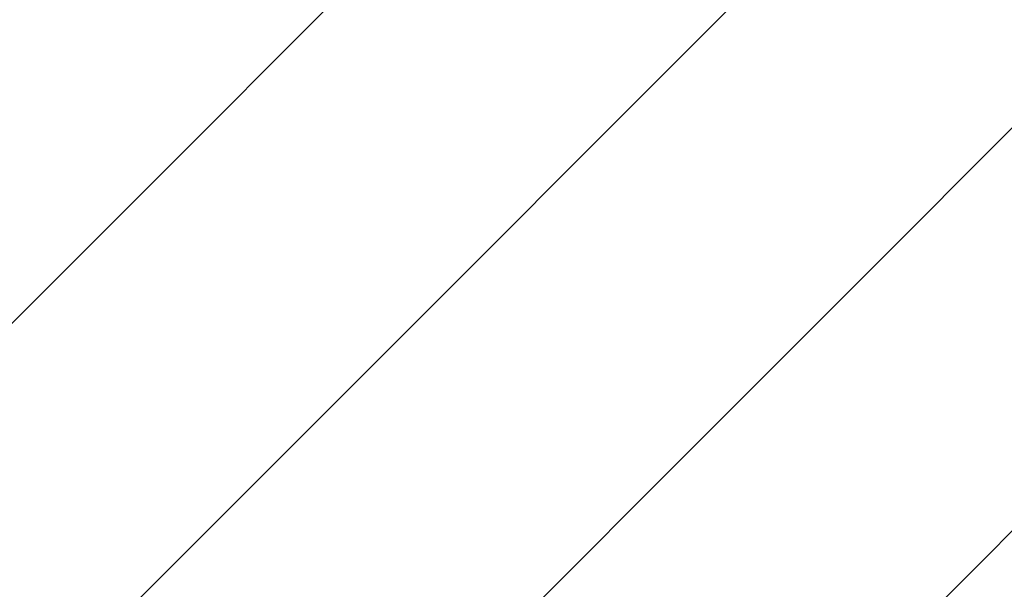
# Model space of a CAD drawing. Units: millimetres. Extents: x -372 to 678, y -714 to 771.
# Drawn here: x 275 to 299, y 643 to 657 of the extents above; entities that cross this region are included whole.
import ezdxf

# ---------------------------------------------------------------- set-up
doc = ezdxf.new("R2010")
doc.units = ezdxf.units.MM
doc.header["$PDMODE"] = 3
doc.header["$PDSIZE"] = 0.3125
doc.layers.get('0').update_dxf_attribs({"linetype": 'CONTINUOUS'})
doc.layers.get('Defpoints').update_dxf_attribs({"linetype": 'CONTINUOUS'})
doc.layers.add('寸法', color=3, linetype='CONTINUOUS', lineweight=20)
doc.layers.add('細線', color=7, linetype='CONTINUOUS', lineweight=9)
doc.styles.add('japanese', font='romans.shx', dxfattribs={"bigfont": 'bigfont.shx'})
doc.dimstyles.new('KIHON1対4', dxfattribs={"dimscale": 10, "dimtxt": 1, "dimasz": 1, "dimexe": 0, "dimexo": 0.8, "dimgap": 0.4, "dimtad": 1, "dimdec": 0, "dimdsep": 46, "dimtxsty": 'japanese', "dimblk": 'OPEN30', "dimcen": 2.5, "dimadec": 0, "dimazin": 0, "dimtfac": 1, "dimtdec": 0, "dimtmove": 0, "dimatfit": 0, "dimfxl": 1, "dimarcsym": 0})

# ---------------------------------------------------------------- blocks, each defined once
blk = doc.blocks.new('_Open30')
at = {"color": 0, "linetype": 'ByBlock', "lineweight": -2}
for p, q in [((-1, 0.2679), (0, 0)), ((0, 0), (-1, -0.2679)), ((0, 0), (-1, 0))]:
    blk.add_line(p, q, dxfattribs=at)
blk = doc.blocks.new('*D17')
at = {"layer": 'Defpoints', "color": 0, "linetype": 'Continuous'}
for p in [(303.497, 663.982), (150.919, -136.018), (303.897, -136.018)]:
    blk.add_point(p, dxfattribs=at)
at = {"layer": '寸法', "color": 0, "linetype": 'Continuous', "lineweight": -2}
for p, q in [((290.997, 663.982), (150.919, 663.982)), ((150.919, 651.482), (150.919, -123.518)), ((291.397, -136.018), (150.919, -136.018))]:
    blk.add_line(p, q, dxfattribs=at)
at = {"layer": '寸法', "color": 0, "linetype": 'Continuous', "lineweight": -2, "xscale": 12.5, "yscale": 12.5, "zscale": 12.5}
for p, rotation in [((150.919, 663.982), 90), ((150.919, -136.018), 270)]:
    blk.add_blockref('_Open30', p, dxfattribs=dict(at, rotation=rotation))
at = {"layer": '寸法', "color": 0, "linetype": 'Continuous', "lineweight": 5, "insert": (140.669, 263.982), "char_height": 12.5, "attachment_point": 5, "rotation": 90, "style": 'japanese'}
blk.add_mtext('800', dxfattribs=at)

msp = doc.modelspace()

# ---------------------------------------------------------------- linework, layer by layer
at = {"layer": '細線'}
for points in [[(259.254, 633.475), (285.155, 659.376)], [(269.674, 634.253), (293.791, 658.37)], [(277.528, 632.464), (301.517, 656.454)], [(285.024, 630.318), (303.496, 648.791)]]:
    msp.add_lwpolyline(points, dxfattribs=at)

# ---------------------------------------------------------------- dimensions: what is measured, and where the dimension line sits
at = {"layer": '寸法', "linetype": 'Continuous', "lineweight": 5}
dim = msp.add_linear_dim(base=(150.919, -136.018), p1=(303.497, 663.982), p2=(303.897, -136.018), angle=90, dimstyle='KIHON1対4', override={"dimtxt": 1.25, "dimasz": 1.25, "dimexo": 1.25}, dxfattribs=at)
dim.commit()
dim.dimension.update_dxf_attribs({"geometry": '*D17', "text_midpoint": (140.669, 263.982)})

doc.saveas('drawing.dxf')
